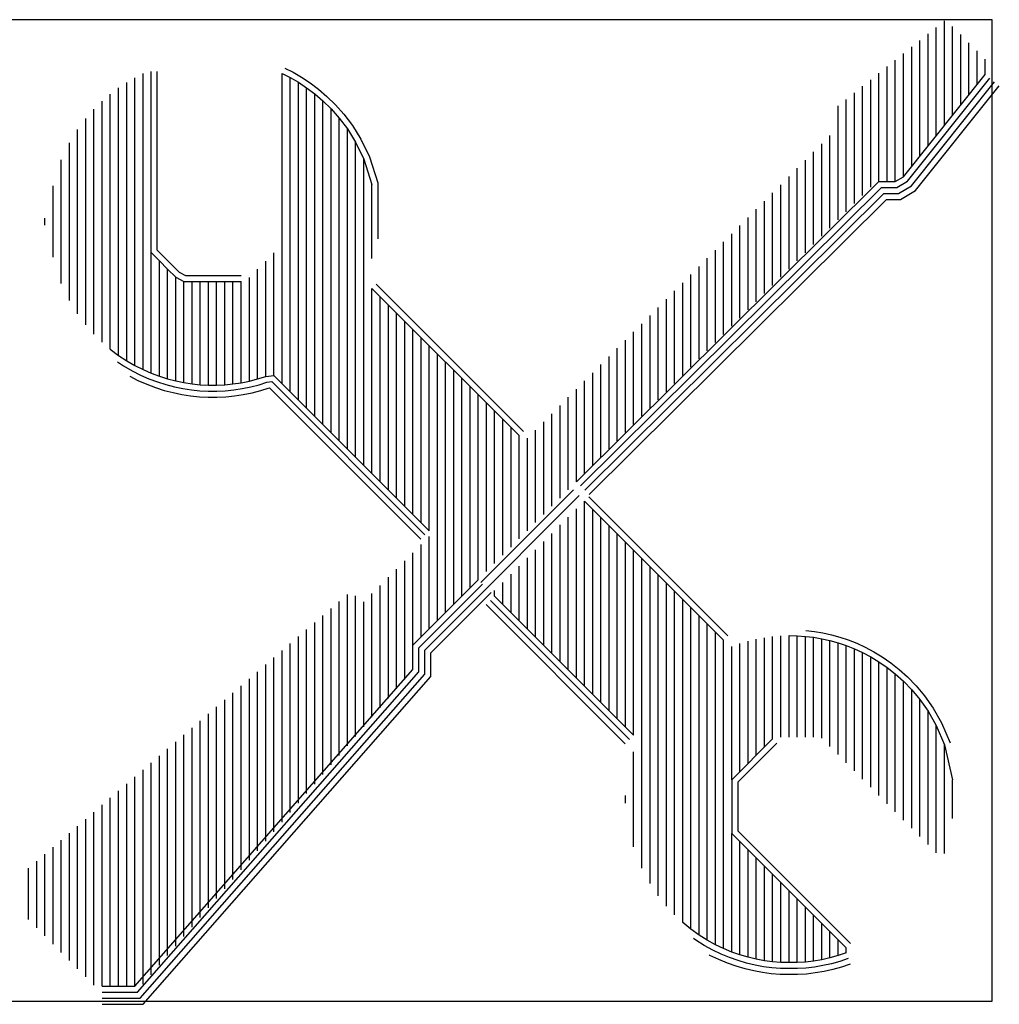
# Model space of a CAD drawing. Extents: x 10.3 to 37.9, y -11.3 to 11.5.
# Drawn here: x 22.4 to 25.4, y -11.3 to -8.3 of the extents above; entities that cross this region are included whole.
import ezdxf

# ---------------------------------------------------------------- set-up
doc = ezdxf.new("R2010")
doc.units = 0
doc.header["$MEASUREMENT"] = 0
doc.layers.get('0').update_dxf_attribs({"linetype": 'CONTINUOUS'})

msp = doc.modelspace()

# ---------------------------------------------------------------- linework, layer by layer
at = {"color": 254}
for p, q in [((25.2, -8.338500034619342), (25.2, -8.336382790262814)), ((25.175, -8.370802328754337), (25.175, -8.356382790262815)), ((25.125, -8.435406917024324), (25.125, -8.396382790262814)), ((25.15, -8.40310462288933), (25.15, -8.376382790262815)), ((25.1, -8.467709211159317), (25.1, -8.416382790262816)), ((25.05, -8.532313799429305), (25.05, -8.456382790262815)), ((25.075, -8.500011505294312), (25.075, -8.436382790262815)), ((25.025, -8.564616093564299), (25.025, -8.476382790262816)), ((22.725, -9.231169291520755), (22.725, -8.510416699302215)), ((22.75, -9.24897685596703), (22.75, -8.497781298433136)), ((23.175, -9.310353565996259), (23.175, -8.497359019596628)), ((23.2, -9.301852162081099), (23.2, -8.509931221117013)), ((24.975, -8.629220681834287), (24.975, -8.516382790262815)), ((25, -8.596918387699294), (25, -8.496382790262816)), ((22.675, -9.187655104904637), (22.675, -8.541406275483462)), ((22.7, -9.210871467202663), (22.7, -8.524893171356158)), ((23.225, -9.29183095408787), (23.225, -8.524338380377317)), ((23.25, -9.280187597171034), (23.25, -8.540774176674873)), ((24.95, -8.785744999989898), (24.95, -8.536382790262817)), ((22.65, -9.160899353196381), (22.65, -8.560214658719122)), ((23.275, -9.266791250177302), (23.275, -8.559494563955274)), ((24.9, -8.735744999989898), (24.9, -8.576382790262816)), ((24.925, -8.760744999989898), (24.925, -8.556382790262816)), ((22.6, -9.092266870160733), (22.6, -8.606266115742663)), ((22.625, -9.129645480359104), (22.625, -8.581669612342372)), ((23.3, -9.251473272709326), (23.3, -8.580846788706387)), ((23.325, -9.234013077504002), (23.325, -8.605319378700655)), ((24.875, -8.710744999989897), (24.875, -8.596382790262817)), ((22.575, -9.045544464001146), (22.575, -8.634738231062318)), ((23.35, -9.214115733806429), (23.35, -8.63363526069393)), ((23.375, -9.19137462654314), (23.375, -8.666944829827717)), ((24.975, -8.810744999989899), (24.975, -8.651244773678801)), ((22.55, -8.980825005633488), (22.55, -8.686772817235173)), ((23.4, -9.165204853885495), (23.4, -8.70729409663943)), ((25, -8.827915505333639), (25, -8.701503180738841)), ((25.025, -8.827915505333639), (25.025, -8.751761587798882)), ((23.425, -9.134713193827691), (23.425, -8.759091918821882)), ((25.05, -8.827915505333639), (25.05, -8.802019994858922)), ((23.45, -9.063224085645633), (23.45, -8.837109036578607)), ((22.775, -9.26460308073027), (22.775, -9.045059575040664)), ((23.15, -9.317415321544939), (23.15, -9.045958972132828)), ((22.8, -9.278278088605918), (22.8, -9.070059575040663)), ((23.125, -9.323099765175568), (23.125, -9.070958972132829)), ((22.825, -9.290177313197054), (22.825, -9.095059575040661)), ((23.1, -9.32745447841959), (23.1, -9.095958972132829)), ((22.85, -9.300436621281987), (22.85, -9.12005957504066)), ((22.875, -9.30916220293698), (22.875, -9.133009273586746)), ((22.9, -9.31643724970078), (22.9, -9.133009273586746)), ((22.925, -9.322326569014704), (22.925, -9.133009273586746)), ((22.95, -9.32687981643607), (22.95, -9.133009273586746)), ((22.975, -9.330133763659823), (22.975, -9.133009273586746)), ((23, -9.332113864240354), (23, -9.133009273586746)), ((23.025, -9.332835281698499), (23.025, -9.133009273586746)), ((23.05, -9.332303480623825), (23.05, -9.133009273586746)), ((23.075, -9.330514435813397), (23.075, -9.12095897213283)), ((23.425, -9.452442807407493), (23.425, -9.141241203402355)), ((23.45, -9.455261874614518), (23.45, -9.154374150091424)), ((23.475, -9.458080941821542), (23.475, -9.179374150091425)), ((23.4, -9.449623740200469), (23.4, -9.19303902558481)), ((23.5, -9.460900009028569), (23.5, -9.204374150091425)), ((23.375, -9.446804672993444), (23.375, -9.233388292396521)), ((23.525, -9.463719076235593), (23.525, -9.229374150091424)), ((23.35, -9.443985605786418), (23.35, -9.266697861530309)), ((23.55, -9.466538143442618), (23.55, -9.254374150091424)), ((23.325, -9.446173075266636), (23.325, -9.295013743523585)), ((23.575, -9.48776680337223), (23.575, -9.279374150091424)), ((23.3, -9.452204021363746), (23.3, -9.319486333517853)), ((23.6, -9.509503384358357), (23.6, -9.304374150091425)), ((23.625, -9.531239965344485), (23.625, -9.329374150091425)), ((23.25, -9.46426591355797), (23.25, -9.359558945549367)), ((23.275, -9.458234967460859), (23.275, -9.340838558268967)), ((23.65, -9.552976546330612), (23.65, -9.354374150091425)), ((23.225, -9.470296859655082), (23.225, -9.375994741846922)), ((23.675, -9.57471312731674), (23.675, -9.379374150091426)), ((23.15, -9.42005957504066), (23.15, -9.413860624828704)), ((23.175, -9.445059575040661), (23.175, -9.402974102627612)), ((23.2, -9.470059575040661), (23.2, -9.390401901107227)), ((23.7, -9.596449708302867), (23.7, -9.404374150091424)), ((23.725, -9.618186289288994), (23.725, -9.429374150091425)), ((23.75, -9.639922870275123), (23.75, -9.454374150091425)), ((23.775, -9.66165945126125), (23.775, -9.479374150091425)), ((23.8, -9.683396032247378), (23.8, -9.504374150091426)), ((23.825, -9.705132613233506), (23.825, -9.529374150091426)), ((23.85, -9.68724329820276), (23.85, -9.554374150091427)), ((23.875, -9.662243298202762), (23.875, -9.579374150091425)), ((23.9, -9.637243298202762), (23.9, -9.604374150091425)), ((24.1, -9.937742896407952), (24.1, -9.804374150091427)), ((24.075, -9.917359963776075), (24.07500000000001, -9.828216640269156)), ((24.125, -9.95812582903983), (24.125, -9.829374150091425)), ((24.05, -9.8969770311442), (24.05, -9.853216640269155)), ((24.15, -9.978508761671705), (24.15, -9.854374150091425)), ((24.175, -9.998891694303582), (24.175, -9.879374150091426)), ((24.2, -10.01927462693546), (24.2, -9.904374150091426)), ((24.225, -10.03965755956733), (24.225, -9.929374150091427)), ((24.25, -10.06004049219921), (24.25, -9.954374150091425)), ((24.275, -10.08042342483109), (24.275, -9.979374150091425)), ((24.3, -10.10080635746296), (24.3, -10.00437415009143)), ((24.325, -10.12118929009484), (24.325, -10.02937415009143)), ((24.35, -10.14157222272672), (24.35, -10.05437415009143)), ((24.375, -10.16195515535859), (24.375, -10.07937415009143)), ((24.4, -10.18233808799047), (24.4, -10.10437415009143)), ((24.425, -10.20272102062235), (24.425, -10.12937415009143)), ((24.45, -10.22310395325422), (24.45, -10.15437415009143)), ((24.475, -10.2434868858861), (24.475, -10.17937415009143)), ((24.5, -10.26386981851798), (24.5, -10.20437415009143)), ((24.525, -10.25900002728765), (24.525, -10.22937415009143)), ((24.7, -10.52607854857746), (24.7, -10.22404826414228)), ((24.725, -10.52607854857746), (24.725, -10.21607991906382)), ((24.75, -10.52607854857746), (24.75, -10.21617750183326)), ((24.775, -10.52607854857746), (24.775, -10.21788207964347)), ((24.8, -10.52607854857746), (24.8, -10.22085388716635)), ((24.825, -10.52937415009142), (24.825, -10.22511595262486)), ((24.85, -10.55437415009142), (24.85, -10.23070228938407)), ((24.625, -10.58136159082619), (24.625, -10.25796728522158)), ((24.65, -10.55636159082619), (24.65, -10.24486727148709)), ((24.675, -10.53136159082619), (24.675, -10.2336078866396)), ((24.875, -10.57937415009142), (24.875, -10.23765931965334)), ((24.9, -10.60437415009142), (24.9, -10.24604795044454)), ((24.925, -10.62937415009142), (24.925, -10.2559465351926)), ((24.575, -10.63136159082618), (24.575, -10.29048706122005)), ((24.6, -10.60636159082619), (24.6, -10.27309223480026)), ((24.95, -10.65437415009142), (24.95, -10.26745509226503)), ((24.975, -10.67937415009142), (24.975, -10.28070138138505)), ((24.55, -10.65636159082618), (24.55, -10.31048528128302)), ((25, -10.70437415009142), (25, -10.29584984103751)), ((25.025, -10.72937415009142), (25.025, -10.31311513058374)), ((24.525, -10.99740300303793), (24.525, -10.33355712208459)), ((25.05, -10.75437415009142), (25.05, -10.33278346854117)), ((24.5, -10.97056100607392), (24.5, -10.3603991190486)), ((25.075, -10.77937415009142), (25.075, -10.35524799669712)), ((25.1, -10.80437415009142), (25.1, -10.38107136438351)), ((24.475, -10.93884049454524), (24.475, -10.39211963057728)), ((25.125, -10.82937415009142), (25.125, -10.41110662047713)), ((24.45, -10.90027245906158), (24.45, -10.43068766606094)), ((25.15, -10.85437415009142), (25.15, -10.4467611630748)), ((24.425, -10.85062598645444), (24.425, -10.48033413866808)), ((25.175, -10.87937415009142), (25.175, -10.49069040759264)), ((24.4, -10.77584562247084), (24.4, -10.55511450265168)), ((25.2, -10.88210591720085), (25.2, -10.54932399458712)), ((25.225, -10.77475609977704), (25.225, -10.65667381201093)), ((24.575, -11.04047306390247), (24.575, -10.84505957504066)), ((24.6, -11.05786789032225), (24.6, -10.87005957504066)), ((24.625, -11.07299283990094), (24.625, -10.89505957504065)), ((24.65, -11.08609285363543), (24.65, -10.92005957504066)), ((24.675, -11.09735223848291), (24.675, -10.94505957504065)), ((24.7, -11.10691186098023), (24.7, -10.97005957504065)), ((24.725, -11.11488020605869), (24.725, -10.99505957504065)), ((24.75, -11.12134072690468), (24.75, -11.02005957504065)), ((24.775, -11.12635683743251), (24.775, -11.04505957504065)), ((24.8, -11.12997533480397), (24.8, -11.07005957504065)), ((24.825, -11.13222872539377), (24.825, -11.09505957504065)), ((24.85, -11.1331367428044), (24.85, -11.12005957504065))]:
    msp.add_line(p, q, dxfattribs=at)
at = {"color": 253}
for p, q in [((25.2, -8.656516984661634), (25.2, -8.338500034619342)), ((25.225, -8.625266984661634), (25.225, -8.353638218803354)), ((25.175, -8.687766984661634), (25.175, -8.370802328754335)), ((25.25, -8.594016984661634), (25.25, -8.378638218803353)), ((25.15, -8.719016984661634), (25.15, -8.40310462288933)), ((25.275, -8.562766984661636), (25.275, -8.403638218803353)), ((25.125, -8.750266984661632), (25.125, -8.435406917024324)), ((25.3, -8.531516984661636), (25.3, -8.428638218803352)), ((25.325, -8.500266984661636), (25.325, -8.45363821880335)), ((25.1, -8.781516984661632), (25.1, -8.467709211159317)), ((25.075, -8.812766984661632), (25.075, -8.500011505294312)), ((25.05, -8.802019994858918), (25.05, -8.532313799429305)), ((25.025, -8.751761587798882), (25.025, -8.564616093564299)), ((25, -8.701503180738845), (25, -8.596918387699294)), ((24.975, -8.651244773678808), (24.975, -8.629220681834287)), ((24.875, -8.945086010677379), (24.875, -8.7400024809931)), ((24.9, -8.920086010677378), (24.9, -8.735744999989898)), ((24.85, -8.97008601067738), (24.85, -8.765451725034833)), ((24.925, -8.895086010677378), (24.925, -8.760744999989898)), ((24.95, -8.87008601067738), (24.95, -8.785744999989898)), ((24.8, -9.020086010677378), (24.8, -8.816350213118294)), ((24.825, -8.99508601067738), (24.825, -8.790900969076564)), ((24.975, -8.84508601067738), (24.975, -8.810744999989899)), ((24.775, -9.045086010677378), (24.775, -8.841799457160025)), ((24.75, -9.070086010677379), (24.75, -8.867248701201756)), ((24.725, -9.09508601067738), (24.725, -8.892697945243487)), ((24.7, -9.12008601067738), (24.7, -8.91814718928522)), ((24.675, -9.145086010677378), (24.675, -8.94359643332695)), ((24.625, -9.195086010677379), (24.625, -8.994494921410412)), ((24.65, -9.170086010677378), (24.65, -8.969045677368682)), ((24.6, -9.22008601067738), (24.6, -9.019944165452143)), ((24.575, -9.245086010677378), (24.575, -9.045393409493874)), ((24.55, -9.270086010677378), (24.55, -9.070842653535605)), ((24.525, -9.295086010677378), (24.525, -9.096291897577338)), ((24.475, -9.34508601067738), (24.475, -9.1471903856608)), ((24.5, -9.320086010677379), (24.5, -9.121741141619069)), ((24.45, -9.370086010677378), (24.45, -9.17263962970253)), ((24.425, -9.395086010677378), (24.425, -9.198088873744261)), ((24.4, -9.420086010677378), (24.4, -9.223538117785992)), ((24.375, -9.445086010677379), (24.375, -9.248987361827723)), ((24.35, -9.470086010677377), (24.35, -9.274436605869456)), ((24.3, -9.520086010677378), (24.3, -9.325335093952917)), ((24.325, -9.495086010677378), (24.325, -9.299885849911186)), ((24.275, -9.545086010677378), (24.275, -9.350784337994648)), ((24.25, -9.570086010677379), (24.25, -9.37623358203638)), ((24.225, -9.595086010677377), (24.225, -9.40168282607811)), ((23.325, -9.595059575040661), (23.325, -9.446173075266636)), ((23.35, -9.62005957504066), (23.35, -9.443985605786418)), ((23.375, -9.64505957504066), (23.375, -9.446804672993444)), ((23.4, -9.67005957504066), (23.4, -9.449623740200469)), ((24.2, -9.620086010677378), (24.2, -9.427132070119843)), ((23.225, -9.495059575040662), (23.225, -9.470296859655082)), ((23.25, -9.520059575040662), (23.25, -9.46426591355797)), ((23.275, -9.54505957504066), (23.275, -9.458234967460859)), ((23.3, -9.570059575040661), (23.3, -9.452204021363746)), ((23.425, -9.69505957504066), (23.425, -9.452442807407493)), ((23.45, -9.72005957504066), (23.45, -9.455261874614518)), ((23.475, -9.74505957504066), (23.475, -9.458080941821542)), ((23.5, -9.77005957504066), (23.5, -9.460900009028569)), ((23.525, -9.795059575040659), (23.525, -9.463719076235593)), ((23.55, -9.82005957504066), (23.55, -9.466538143442618)), ((24.15, -9.670086010677378), (24.15, -9.478030558203304)), ((24.175, -9.645086010677378), (24.175, -9.452581314161574)), ((23.575, -9.84505957504066), (23.575, -9.48776680337223)), ((23.6, -9.870059575040658), (23.6, -9.509503384358357)), ((24.125, -9.695086010677379), (24.125, -9.503479802245035)), ((23.625, -9.895059575040658), (23.625, -9.531239965344485)), ((24.1, -9.720086010677377), (24.1, -9.528929046286766)), ((23.65, -9.887243298202764), (23.65, -9.552976546330612)), ((24.075, -9.745086010677378), (24.075, -9.554378290328497)), ((23.675, -9.862243298202763), (23.675, -9.574713127316741)), ((23.7, -9.837243298202763), (23.7, -9.596449708302869)), ((24.05, -9.770086010677378), (24.05, -9.579827534370228)), ((23.725, -9.812243298202763), (23.725, -9.618186289288996)), ((24, -9.820086010677379), (24, -9.630726022453691)), ((24.025, -9.795086010677378), (24.025, -9.605276778411959)), ((23.75, -9.787243298202764), (23.75, -9.639922870275123)), ((23.975, -9.845086010677377), (23.975, -9.657764496139482)), ((23.775, -9.762243298202764), (23.775, -9.661659451261253)), ((23.8, -9.737243298202763), (23.8, -9.68339603224738)), ((23.95, -9.870086010677378), (23.95, -9.68807433333399)), ((23.825, -9.712243298202763), (23.825, -9.705132613233507)), ((23.925, -9.895086010677378), (23.925, -9.718384170528497)), ((23.9, -9.920086010677378), (23.9, -9.748694007723005)), ((23.875, -9.945086010677377), (23.875, -9.779003844917513)), ((23.85, -9.970086010677377), (23.85, -9.809313682112021)), ((23.825, -9.995086010677378), (23.825, -9.839623519306528)), ((23.8, -10.02008601067738), (23.8, -9.869933356501036)), ((23.775, -10.04508601067738), (23.775, -9.900243193695545)), ((24.025, -10.29505957504066), (24.025, -9.87659409851232)), ((24.05, -10.32005957504066), (24.05, -9.896977031144198)), ((23.75, -10.07008601067738), (23.75, -9.930553030890053)), ((23.975, -10.24505957504066), (23.975, -9.928216640269154)), ((24, -10.27005957504066), (24, -9.903216640269155)), ((24.075, -10.34505957504066), (24.075, -9.917359963776075)), ((23.725, -10.09508601067738), (23.725, -9.960862868084561)), ((23.95, -10.22005957504066), (23.95000000000001, -9.953216640269154)), ((24.1, -10.37005957504066), (24.1, -9.93774289640795)), ((24.125, -10.39505957504066), (24.125, -9.958125829039828)), ((23.7, -10.12008601067738), (23.7, -9.991172705279068)), ((23.925, -10.19505957504066), (23.925, -9.978216640269158)), ((24.15, -10.42005957504066), (24.15, -9.978508761671705)), ((23.675, -10.14508601067738), (23.675, -10.02148254247358)), ((23.9, -10.17005957504066), (23.90000000000001, -10.00321664026916)), ((24.175, -10.44505957504066), (24.175, -9.99889169430358)), ((24.2, -10.47005957504066), (24.2, -10.01927462693546)), ((23.65, -10.17008601067738), (23.65, -10.05179237966808)), ((23.875, -10.14505957504066), (23.875, -10.02821664026916)), ((24.225, -10.49505957504066), (24.225, -10.03965755956733)), ((23.625, -10.19508601067738), (23.625, -10.08210221686259)), ((23.825, -10.09505957504066), (23.825, -10.07821664026916)), ((23.85, -10.12005957504066), (23.85, -10.05321664026916)), ((24.25, -10.52005957504066), (24.25, -10.06004049219921)), ((24.275, -10.50514553896001), (24.275, -10.08042342483109)), ((23.6, -10.22008601067738), (23.6, -10.1124120540571)), ((24.3, -10.45805358119007), (24.3, -10.10080635746296)), ((24.325, -10.42043663179838), (24.325, -10.12118929009484)), ((24.35, -10.38900530904054), (24.35, -10.14157222272672)), ((23.575, -10.24508601067738), (23.575, -10.14272189125161)), ((24.375, -10.36210627668277), (24.375, -10.16195515535859)), ((24.4, -10.3387680064702), (24.4, -10.18233808799047)), ((24.425, -10.31836258413021), (24.425, -10.20272102062235)), ((24.45, -10.30045743096193), (24.45, -10.22310395325422)), ((24.475, -10.28474080738959), (24.475, -10.2434868858861)), ((24.5, -10.27098062919377), (24.5, -10.26386981851798)), ((24.55, -11.02047484383949), (24.55, -10.82005957504066))]:
    msp.add_line(p, q, dxfattribs=at)
for p, q in [((23.18323853282113, -8.480976580912808), (23.20870428889981, -8.493783005604412)), ((22.775, -9.045059575040664), (22.775, -8.49174366190826)), ((22.79333733132912, -9.037464003706415), (22.79333733132912, -8.49174366190826)), ((23.175, -8.497359019596628), (23.2, -8.509931221117013)), ((23.2, -8.509931221117013), (23.225, -8.524338380377317)), ((23.20870428889981, -8.493783005604412), (23.23462307752473, -8.50871965022655)), ((23.23462307752473, -8.50871965022655), (23.26054226437007, -8.525759749234078)), ((23.225, -8.524338380377317), (23.25, -8.540774176674873)), ((23.25, -8.540774176674873), (23.275, -8.559494563955274)), ((23.26054226437007, -8.525759749234078), (23.28646201697655, -8.545168861514295)), ((23.28646201697655, -8.545168861514295), (23.31238260745585, -8.567307352458124)), ((23.275, -8.559494563955274), (23.3, -8.580846788706387)), ((23.31238260745585, -8.567307352458124), (23.33830451109753, -8.592682397245866)), ((23.3, -8.580846788706387), (23.325, -8.605319378700655)), ((23.325, -8.605319378700655), (23.35, -8.63363526069393)), ((23.33830451109753, -8.592682397245866), (23.36422864400966, -8.622044984778586)), ((23.35, -8.63363526069393), (23.375, -8.666944829827717)), ((23.36422864400966, -8.622044984778586), (23.39015704528655, -8.65659153977303)), ((23.375, -8.666944829827717), (23.4, -8.70729409663943)), ((23.39015704528655, -8.65659153977303), (23.41609547510452, -8.698455404789124)), ((23.4, -8.70729409663943), (23.425, -8.759091918821882)), ((23.41609547510452, -8.698455404789124), (23.4420715533308, -8.752275576027616)), ((23.4420715533308, -8.752275576027616), (23.46746267273479, -8.831513254128259)), ((23.425, -8.759091918821882), (23.45, -8.837109036578607)), ((23.46746267273479, -8.831513254128259), (23.46746267273479, -9.00244100856456)), ((22.775, -9.045059575040664), (22.8, -9.070059575040663)), ((22.79333733132912, -9.037464003706415), (22.81296645133169, -9.057093123708977)), ((22.81296645133169, -9.057093123708977), (22.83796645133169, -9.082093123708974)), ((22.8, -9.070059575040663), (22.825, -9.095059575040661)), ((22.83796645133169, -9.082093123708974), (22.86095723975648, -9.105083912133772)), ((22.825, -9.095059575040661), (22.85, -9.12005957504066)), ((22.86095723975648, -9.105083912133772), (22.87946738130482, -9.114671942257624)), ((22.87946738130482, -9.114671942257624), (22.9, -9.114671942257624)), ((22.9, -9.114671942257624), (22.925, -9.114671942257624)), ((22.925, -9.114671942257624), (22.95, -9.114671942257624)), ((22.95, -9.114671942257624), (22.975, -9.114671942257624)), ((22.975, -9.114671942257624), (23.05, -9.114671942257624)), ((22.85, -9.12005957504066), (22.875, -9.133009273586746)), ((22.875, -9.133009273586746), (22.9, -9.133009273586746)), ((22.9, -9.133009273586746), (22.925, -9.133009273586746)), ((22.925, -9.133009273586746), (22.95, -9.133009273586746)), ((22.95, -9.133009273586746), (22.975, -9.133009273586746)), ((22.975, -9.133009273586746), (23.05, -9.133009273586746)), ((23.46296645133169, -9.141407698759739), (23.91296645133169, -9.59140769875974)), ((23.45, -9.154374150091424), (23.9, -9.604374150091425)), ((24.1, -9.804374150091427), (24.525, -10.22937415009143)), ((24.11296645133169, -9.791407698759741), (24.53796645133169, -10.21640769875974)), ((24.77670705755262, -10.19961856568885), (24.80262482287121, -10.20269947008686)), ((24.80262482287121, -10.20269947008686), (24.82854262814493, -10.20711800539156)), ((24.725, -10.21572719270066), (24.75, -10.21617750183326)), ((24.75, -10.21617750183326), (24.75, -10.21617750183326)), ((24.75, -10.21617750183326), (24.775, -10.21788207964347)), ((24.775, -10.21788207964347), (24.8, -10.22085388716635)), ((24.8, -10.22085388716635), (24.825, -10.22511595262486)), ((24.825, -10.22511595262486), (24.85, -10.23070228938407)), ((24.82854262814493, -10.20711800539156), (24.8544604905743, -10.21290944169594)), ((24.85, -10.23070228938407), (24.875, -10.23765931965334)), ((24.8544604905743, -10.21290944169594), (24.88037843071767, -10.22012191745971)), ((24.88037843071767, -10.22012191745971), (24.90629647408771, -10.22881859332618)), ((24.90629647408771, -10.22881859332618), (24.93221465347311, -10.23908072513265)), ((24.875, -10.23765931965334), (24.9, -10.24604795044454)), ((24.9, -10.24604795044454), (24.925, -10.2559465351926)), ((24.925, -10.2559465351926), (24.95, -10.26745509226503)), ((24.93221465347311, -10.23908072513265), (24.95813301246611, -10.25101204168044)), ((24.95813301246611, -10.25101204168044), (24.98405161105755, -10.26474505170155)), ((24.95, -10.26745509226503), (24.975, -10.28070138138505)), ((24.975, -10.28070138138505), (25, -10.29584984103751)), ((24.98405161105755, -10.26474505170155), (25.00997053492507, -10.28045032259925)), ((25.00997053492507, -10.28045032259925), (25.0358899116782, -10.29835054437928)), ((25, -10.29584984103751), (25.025, -10.31311513058374)), ((25.025, -10.31311513058374), (25.05, -10.33278346854117)), ((25.0358899116782, -10.29835054437928), (25.06180994109374, -10.31874270031573)), ((25.06180994109374, -10.31874270031573), (25.08773095592446, -10.34203483501555)), ((25.05, -10.33278346854117), (25.075, -10.35524799669712)), ((25.08773095592446, -10.34203483501555), (25.1136535571568, -10.36881118953596)), ((25.075, -10.35524799669712), (25.1, -10.38107136438351)), ((25.1, -10.38107136438351), (25.125, -10.41110662047713)), ((25.1136535571568, -10.36881118953596), (25.13957895945583, -10.39995823343122)), ((25.125, -10.41110662047713), (25.15, -10.4467611630748)), ((25.13957895945583, -10.39995823343122), (25.16551007518356, -10.436940716244)), ((25.16551007518356, -10.436940716244), (25.19145638049892, -10.48253277986532)), ((25.15, -10.4467611630748), (25.175, -10.49069040759264)), ((25.175, -10.49069040759264), (25.2, -10.54932399458712)), ((25.19145638049892, -10.48253277986532), (25.21749617809342, -10.54360504936834)), ((24.675, -10.53136159082619), (24.55, -10.65636159082618)), ((24.68796645133169, -10.54432804215788), (24.56833733132912, -10.66395716216043)), ((25.2, -10.54932399458712), (25.225, -10.65667381201093)), ((24.55, -10.65636159082618), (24.55, -10.82005957504066)), ((24.56833733132912, -10.66395716216043), (24.56833733132912, -10.81246400370641)), ((24.55, -10.82005957504066), (24.9, -11.17005957504065)), ((24.56833733132912, -10.81246400370641), (24.91296645133169, -11.15709312370897))]:
    msp.add_line(p, q)
at = {"color": 250}
for p, q in [((25.075, -8.812766984661632), (25.325, -8.500266984661636)), ((25.08728610899018, -8.826763401094745), (25.33931905008334, -8.511722224728302)), ((25.09957221798036, -8.840759817527857), (25.35363810016667, -8.52317746479497)), ((25.11185832697054, -8.85475623396097), (25.36795715025, -8.534632704861636)), ((25.05, -8.827915505333639), (25.075, -8.812766984661632)), ((24.075, -9.745086010677378), (25, -8.827915505333639)), ((24.087911225401, -9.758107453720239), (25.00754995763657, -8.84625283666276)), ((25, -8.827915505333639), (25.05, -8.827915505333639)), ((25.00754995763657, -8.84625283666276), (25.05512218356472, -8.84625283666276)), ((25.05512218356472, -8.84625283666276), (25.08728610899018, -8.826763401094745)), ((25.06024436712945, -8.864590167991881), (25.09957221798036, -8.840759817527857)), ((24.10082245080201, -9.7711288967631), (25.01509991527313, -8.864590167991881)), ((25.01509991527313, -8.864590167991881), (25.06024436712945, -8.864590167991881)), ((25.06536655069417, -8.882927499321003), (25.11185832697054, -8.85475623396097)), ((24.11373367620301, -9.784150339805961), (25.0226498729097, -8.882927499321003)), ((25.0226498729097, -8.882927499321003), (25.06536655069417, -8.882927499321003)), ((22.65, -9.34011846350512), (22.675, -9.358926846740781)), ((22.675, -9.358926846740781), (22.7, -9.375439950868085)), ((22.6722715070663, -9.379101060701116), (22.69034386161569, -9.391038287601104)), ((22.7, -9.375439950868085), (22.725, -9.389916422922028)), ((22.725, -9.389916422922028), (22.75, -9.402551823791107)), ((22.69034386161569, -9.391038287601104), (22.71626266241137, -9.40604679941672)), ((22.71626266241137, -9.40604679941672), (22.74218117094197, -9.419146429225231)), ((22.74218117094197, -9.419146429225231), (22.76809946271617, -9.430493433312677)), ((22.75, -9.402551823791107), (22.775, -9.413496800591954)), ((22.775, -9.413496800591954), (22.8, -9.422868788464333)), ((23.125, -9.423177871546338), (23.15, -9.42005957504066)), ((23.15, -9.42005957504066), (23.625, -9.895059575040658)), ((22.70915220690069, -9.422999428200276), (22.73436234188394, -9.435741034659355)), ((22.73436234188394, -9.435741034659355), (22.76119892543234, -9.4474900660334)), ((22.76119892543234, -9.4474900660334), (22.78803518260436, -9.45755042910365)), ((22.76809946271617, -9.430493433312677), (22.79401759130218, -9.440209608783992)), ((22.79401759130218, -9.440209608783992), (22.81993559609525, -9.448390400707462)), ((22.8, -9.422868788464333), (22.825, -9.430759820189948)), ((22.81993559609525, -9.448390400707462), (22.84585350707176, -9.45511045795702)), ((22.825, -9.430759820189948), (22.85, -9.437241879310807)), ((22.85, -9.437241879310807), (22.875, -9.442370635176584)), ((22.875, -9.442370635176584), (22.9, -9.4461880681589)), ((22.9, -9.4461880681589), (22.925, -9.448724301379247)), ((22.925, -9.448724301379247), (22.95, -9.449998838288742)), ((22.95, -9.449998838288742), (22.975, -9.450021330254991)), ((22.975, -9.450021330254991), (23, -9.448791946709541)), ((23, -9.448791946709541), (23.025, -9.446301381588853)), ((23.025, -9.446301381588853), (23.05, -9.442530496648411)), ((23.05, -9.442530496648411), (23.075, -9.437449569172209)), ((23.075, -9.437449569172209), (23.1, -9.431017073092082)), ((23.07911347170425, -9.455325773108072), (23.10503137977656, -9.448657099424864)), ((23.1, -9.431017073092082), (23.125, -9.423177871546338)), ((23.10503137977656, -9.448657099424864), (23.12890962703752, -9.44116964371135)), ((23.12890962703752, -9.44116964371135), (23.14337310899714, -9.439365586701166)), ((23.14337310899714, -9.439365586701166), (23.61203354866831, -9.908026026372344)), ((22.78803518260436, -9.45755042910365), (22.81487119219049, -9.466020981224975)), ((22.81487119219049, -9.466020981224975), (22.84170701414352, -9.472979036603231)), ((22.84170701414352, -9.472979036603231), (22.86854269566498, -9.478484382963842)), ((22.84585350707176, -9.45511045795702), (22.87177134783248, -9.460427509070211)), ((22.86854269566498, -9.478484382963842), (22.89537827526841, -9.482582104030948)), ((22.87177134783248, -9.460427509070211), (22.89768913763422, -9.464385086094925)), ((22.89768913763422, -9.464385086094925), (22.92360689281025, -9.467014424961897)), ((22.92360689281025, -9.467014424961897), (22.94952462781727, -9.468335749356976)), ((22.94952462781727, -9.468335749356976), (22.97544235605936, -9.46835906698373)), ((22.97544235605936, -9.46835906698373), (23.00136009059456, -9.467084553528814)), ((23.00136009059456, -9.467084553528814), (23.02727784480291, -9.464502559343298)), ((23.02727784480291, -9.464502559343298), (23.05319563308968, -9.460593239441693)), ((23.02955568960583, -9.482703737097744), (23.05639126617935, -9.478655982234976)), ((23.05319563308968, -9.460593239441693), (23.07911347170425, -9.455325773108072)), ((23.05639126617935, -9.478655982234976), (23.08322694340851, -9.473201977043932)), ((23.08322694340851, -9.473201977043932), (23.11006275955312, -9.466297125757643)), ((23.11006275955312, -9.466297125757643), (23.13281925407505, -9.459161415876363)), ((23.13281925407505, -9.459161415876363), (23.13674621799427, -9.458671598361672)), ((23.13674621799427, -9.458671598361672), (23.59906709733663, -9.92099247770403)), ((22.89537827526841, -9.482582104030948), (22.9222137856205, -9.485304548544548)), ((22.9222137856205, -9.485304548544548), (22.94904925563454, -9.48667266042521)), ((22.94904925563454, -9.48667266042521), (22.97588471211872, -9.48669680371247)), ((22.97588471211872, -9.48669680371247), (23.00272018118912, -9.485377160348087)), ((23.00272018118912, -9.485377160348087), (23.02955568960583, -9.482703737097744)), ((23.98883148364626, -9.847105281222996), (24.06578130738891, -9.77015545748034)), ((24.0083076044085, -9.862984499520081), (24.08345897691858, -9.787833127010003)), ((23.7829385949143, -10.05299816995496), (23.98883148364626, -9.847105281222992)), ((23.80061626444396, -10.07067583948462), (24.0083076044085, -9.862984499520078)), ((23.575, -10.24508601067738), (23.775, -10.04508601067738)), ((23.59333733132912, -10.25268158201163), (23.78796645133169, -10.05805246200906)), ((23.61167466265825, -10.26027715334588), (23.80093290266337, -10.07101891334075)), ((23.63001199398737, -10.26787272468013), (23.81389935399506, -10.08398536467243)), ((23.81203354866832, -10.10802602637235), (24.23703354866831, -10.53302602637235)), ((23.825, -10.09505957504066), (24.25, -10.52005957504066)), ((23.79906709733663, -10.12099247770403), (24.22406709733663, -10.54599247770403)), ((23.575, -10.31964634614913), (23.575, -10.24508601067738)), ((23.59333733132912, -10.326554914913), (23.59333733132912, -10.25268158201163)), ((23.61167466265825, -10.33346348367687), (23.61167466265825, -10.26027715334588)), ((23.63001199398737, -10.34037205244073), (23.63001199398737, -10.26787272468013)), ((22.725, -11.28760048852585), (23.575, -10.31964634614913)), ((22.73330126892165, -11.30593781985498), (23.59333733132912, -10.326554914913)), ((22.7416025378433, -11.3242751511841), (23.61167466265825, -10.33346348367687)), ((22.74990380676494, -11.34261248251322), (23.63001199398737, -10.34037205244073)), ((24.425, -11.11306732765776), (24.4, -11.09266190531777)), ((24.45, -11.13097248082604), (24.425, -11.11306732765776)), ((24.475, -11.14668910439839), (24.45, -11.13097248082604)), ((24.43977223235845, -11.14620259028401), (24.43316287393732, -11.14146892728904)), ((24.46569126773073, -11.1624969791762), (24.43977223235845, -11.14620259028401)), ((24.49160994729518, -11.17676280515247), (24.46569126773073, -11.1624969791762)), ((24.5, -11.1604492825942), (24.475, -11.14668910439839)), ((24.525, -11.17242988450032), (24.5, -11.1604492825942)), ((24.48321989459036, -11.19307632771075), (24.48075137500678, -11.19171763693675)), ((24.51005673280721, -11.20593718671455), (24.48321989459036, -11.19307632771075)), ((24.5175283664036, -11.18918353560743), (24.49160994729518, -11.17676280515247)), ((24.54344659108057, -11.19990123161685), (24.5175283664036, -11.18918353560743)), ((24.55, -11.18276787653391), (24.525, -11.17242988450032)), ((24.575, -11.19157032819179), (24.55, -11.18276787653391)), ((24.6, -11.19892116447484), (24.575, -11.19157032819179)), ((24.875, -11.19377059213464), (24.85, -11.2007276224039)), ((24.9, -11.18538196134344), (24.875, -11.19377059213464)), ((24.53689318216112, -11.21703458669978), (24.51005673280721, -11.20593718671455)), ((24.56372933764828, -11.22648354515414), (24.53689318216112, -11.21703458669978)), ((24.56936466882414, -11.20902693667297), (24.54344659108057, -11.19990123161685)), ((24.59528263502239, -11.21664768572548), (24.56936466882414, -11.20902693667297)), ((24.62120051694958, -11.222831346238), (24.59528263502239, -11.21664768572548)), ((24.625, -11.20488583061721), (24.6, -11.19892116447484)), ((24.6471183363648, -11.22763000947357), (24.62120051694958, -11.222831346238)), ((24.65, -11.20951456033275), (24.625, -11.20488583061721)), ((24.675, -11.21284467137102), (24.65, -11.20951456033275)), ((24.7, -11.21525240995471), (24.675, -11.21284467137102)), ((24.725, -11.21525240995471), (24.7, -11.21525240995471)), ((24.75, -11.21525240995471), (24.725, -11.21525240995471)), ((24.775, -11.21354783214451), (24.75, -11.21525240995471)), ((24.8, -11.21057602462163), (24.775, -11.21354783214451)), ((24.825, -11.20631395916311), (24.8, -11.21057602462163)), ((24.82854262814493, -11.22431190639642), (24.80262482287121, -11.22873044170112)), ((24.85, -11.2007276224039), (24.825, -11.20631395916311)), ((24.8544604905743, -11.21852047009204), (24.82854262814493, -11.22431190639642)), ((24.88037843071769, -11.21130799432826), (24.8544604905743, -11.21852047009204)), ((24.90583336981456, -11.20276671089241), (24.88037843071769, -11.21130799432826)), ((24.91166673962912, -11.22015146044139), (24.88575686143535, -11.22884539652189)), ((24.59056527004478, -11.23437420697612), (24.56372933764828, -11.22648354515414)), ((24.61740103389916, -11.24077686185879), (24.59056527004478, -11.23437420697612)), ((24.6442366727296, -11.24574545861439), (24.61740103389916, -11.24077686185879)), ((24.67081946054872, -11.24928640402017), (24.6442366727296, -11.24574545861439)), ((24.67290973027436, -11.2310655376956), (24.6471183363648, -11.22763000947357)), ((24.69823801639473, -11.25192707261295), (24.67081946054872, -11.24928640402017)), ((24.69911900819736, -11.23358974128383), (24.67290973027436, -11.2310655376956)), ((24.725, -11.25192707261295), (24.69823801639473, -11.25192707261295)), ((24.725, -11.23358974128383), (24.69911900819736, -11.23358974128383)), ((24.75062442327707, -11.23358974128383), (24.725, -11.23358974128383)), ((24.75124884655414, -11.25192707261295), (24.725, -11.25192707261295)), ((24.77670705755258, -11.23181134609912), (24.75062442327707, -11.23358974128383)), ((24.77841411510515, -11.25007486005374), (24.75124884655414, -11.25192707261295)), ((24.80262482287121, -11.22873044170112), (24.77670705755258, -11.23181134609912)), ((24.80524964574242, -11.24688485878061), (24.77841411510515, -11.25007486005374)), ((24.83208525628985, -11.24230985362972), (24.80524964574242, -11.24688485878061)), ((24.85892098114863, -11.23631331778017), (24.83208525628985, -11.24230985362972)), ((24.88575686143535, -11.22884539652189), (24.85892098114863, -11.23631331778017)), ((22.625, -11.28760048852585), (22.725, -11.28760048852585)), ((22.625, -11.30593781985498), (22.73330126892165, -11.30593781985498)), ((22.625, -11.3242751511841), (22.7416025378433, -11.3242751511841)), ((22.625, -11.34261248251322), (22.74990380676494, -11.34261248251322))]:
    msp.add_line(p, q, dxfattribs=at)
at = {"color": 252}
for p, q in [((22.55, -8.686772817235166), (22.55, -8.668257805535598)), ((24.85, -8.76545172503482), (24.85, -8.687243298202763)), ((22.525, -9.191413450301184), (22.525, -8.70891967192306)), ((24.825, -8.790900969076551), (24.825, -8.712243298202763)), ((24.875, -8.74000248099309), (24.875, -8.710744999989897)), ((24.8, -8.816350213118282), (24.8, -8.737243298202763)), ((22.5, -9.139051649502116), (22.5, -8.761281472722127)), ((24.75, -8.867248701201744), (24.75, -8.787243298202762)), ((24.775, -8.841799457160013), (24.775, -8.762243298202764)), ((24.725, -8.892697945243475), (24.725, -8.812243298202763)), ((22.475, -9.059277017479934), (22.475, -8.84105610474431)), ((24.7, -8.918147189285206), (24.7, -8.837243298202763)), ((24.675, -8.943596433326936), (24.675, -8.862243298202763)), ((24.65, -8.969045677368666), (24.65, -8.887243298202762)), ((24.6, -9.019944165452127), (24.6, -8.937243298202763)), ((24.625, -8.994494921410396), (24.625, -8.912243298202762)), ((22.45, -8.961077606748903), (22.45, -8.939255515475342)), ((24.575, -9.045393409493858), (24.575, -8.962243298202763)), ((22.55, -9.232075316688645), (22.55, -8.980825005633516)), ((24.55, -9.070842653535589), (24.55, -8.987243298202763)), ((24.525, -9.09629189757732), (24.525, -9.012243298202762)), ((22.575, -9.265594891161925), (22.575, -9.04554446400117)), ((24.5, -9.12174114161905), (24.5, -9.037243298202762)), ((24.45, -9.172639629702513), (24.45, -9.087243298202763)), ((24.475, -9.147190385660782), (24.475, -9.062243298202763)), ((22.6, -9.29406700648158), (22.6, -9.092266870160753)), ((24.425, -9.198088873744243), (24.425, -9.112243298202761)), ((22.625, -9.31866350988187), (22.625, -9.129645480359123)), ((23.425, -9.141241203402366), (23.425, -9.134713193827693)), ((24.4, -9.223538117785974), (24.4, -9.137243298202762)), ((22.65, -9.34011846350512), (22.65, -9.160899353196397)), ((23.4, -9.193039025584817), (23.4, -9.165204853885498)), ((24.375, -9.248987361827705), (24.375, -9.162243298202762)), ((22.675, -9.358926846740781), (22.675, -9.187655104904653)), ((23.375, -9.233388292396526), (23.375, -9.191374626543144)), ((24.35, -9.274436605869434), (24.35, -9.187243298202763)), ((22.7, -9.375439950868085), (22.7, -9.21087146720268)), ((22.725, -9.389916422922028), (22.725, -9.23116929152077)), ((23.325, -9.295013743523587), (23.325, -9.234013077504008)), ((23.35, -9.266697861530313), (23.35, -9.214115733806434)), ((24.3, -9.325335093952896), (24.3, -9.237243298202761)), ((24.325, -9.299885849911165), (24.325, -9.212243298202761)), ((22.75, -9.402551823791107), (22.75, -9.248976855967044)), ((22.775, -9.413496800591954), (22.775, -9.264603080730284)), ((23.275, -9.340838558268967), (23.275, -9.266791250177308)), ((23.3, -9.319486333517855), (23.3, -9.251473272709331)), ((24.275, -9.350784337994627), (24.275, -9.262243298202762)), ((22.8, -9.422868788464333), (22.8, -9.27827808860593)), ((22.825, -9.430759820189948), (22.825, -9.290177313197066)), ((23.225, -9.375994741846922), (23.225, -9.291830954087876)), ((23.25, -9.359558945549368), (23.25, -9.28018759717104)), ((24.25, -9.376233582036358), (24.25, -9.287243298202762)), ((22.85, -9.437241879310807), (22.85, -9.300436621282)), ((22.875, -9.442370635176584), (22.875, -9.309162202936992)), ((22.9, -9.4461880681589), (22.9, -9.316437249700792)), ((22.925, -9.448724301379247), (22.925, -9.322326569014715)), ((22.95, -9.449998838288742), (22.95, -9.326879816436081)), ((23.1, -9.431017073092082), (23.1, -9.327454478419599)), ((23.125, -9.423177871546338), (23.125, -9.323099765175577)), ((23.15, -9.413860624828704), (23.15, -9.317415321544948)), ((23.175, -9.402974102627612), (23.175, -9.310353565996268)), ((23.2, -9.390401901107227), (23.2, -9.301852162081106)), ((24.225, -9.401682826078089), (24.225, -9.312243298202763)), ((22.975, -9.450021330254991), (22.975, -9.330133763659834)), ((23, -9.448791946709541), (23, -9.332113864240364)), ((23.025, -9.446301381588853), (23.025, -9.33283528169851)), ((23.05, -9.442530496648411), (23.05, -9.332303480623834)), ((23.075, -9.437449569172209), (23.075, -9.330514435813406)), ((24.2, -9.42713207011982), (24.2, -9.337243298202761)), ((24.15, -9.478030558203281), (24.15, -9.387243298202762)), ((24.175, -9.45258131416155), (24.175, -9.362243298202761)), ((24.125, -9.503479802245012), (24.125, -9.412243298202762)), ((24.1, -9.528929046286743), (24.1, -9.43724329820276)), ((24.075, -9.554378290328472), (24.075, -9.462243298202761)), ((24.05, -9.579827534370203), (24.05, -9.487243298202761)), ((24, -9.630726022453665), (24, -9.537243298202762)), ((24.025, -9.605276778411934), (24.025, -9.512243298202762)), ((23.975, -9.657764496139457), (23.975, -9.56224329820276)), ((23.95, -9.688074333333967), (23.95, -9.587243298202761)), ((23.925, -9.718384170528477), (23.925, -9.612243298202761)), ((23.9, -9.748694007722989), (23.9, -9.637243298202762)), ((23.85, -9.809313682112009), (23.85, -9.68724329820276)), ((23.875, -9.779003844917499), (23.875, -9.66224329820276)), ((23.825, -9.83962351930652), (23.825, -9.712243298202761)), ((23.8, -9.86993335650103), (23.8, -9.737243298202761)), ((23.775, -9.90024319369554), (23.775, -9.762243298202762)), ((23.75, -9.93055303089005), (23.75, -9.78724329820276)), ((23.7, -9.99117270527907), (23.7, -9.837243298202761)), ((23.725, -9.96086286808456), (23.725, -9.81224329820276)), ((23.675, -10.02148254247358), (23.675, -9.862243298202761)), ((23.65, -10.05179237966809), (23.65, -9.88724329820276)), ((23.625, -10.0821022168626), (23.625, -9.91224329820276)), ((23.6, -10.11241205405711), (23.6, -9.93724329820276)), ((23.55, -10.24432364375259), (23.55, -9.98724329820276)), ((23.575, -10.14272189125162), (23.575, -9.962243298202761)), ((23.525, -10.21932364375259), (23.525, -10.01224329820276)), ((23.5, -10.19432364375259), (23.5, -10.03724329820276)), ((23.475, -10.16932364375259), (23.475, -10.06224329820276)), ((23.425, -10.11932364375259), (23.425, -10.11224329820276)), ((23.45, -10.14432364375259), (23.45, -10.08724329820276)), ((24.6, -10.27309223480026), (24.6, -10.23250874731314)), ((24.625, -10.25796728522158), (24.625, -10.22654408117077)), ((24.65, -10.24486727148709), (24.65, -10.22191535145523)), ((24.675, -10.2336078866396), (24.675, -10.21858524041696)), ((24.7, -10.22404826414228), (24.7, -10.21652775786436)), ((24.725, -10.21607991906382), (24.725, -10.21572719270066)), ((24.525, -10.33355712208459), (24.525, -10.25900002728766)), ((24.55, -10.31048528128302), (24.55, -10.24866203525406)), ((24.575, -10.29048706122005), (24.575, -10.23985958359618)), ((24.475, -10.39211963057728), (24.475, -10.28474080738959)), ((24.5, -10.3603991190486), (24.5, -10.27098062919378)), ((24.425, -10.48033413866808), (24.425, -10.31836258413021)), ((24.45, -10.43068766606094), (24.45, -10.30045743096194)), ((24.4, -10.55511450265168), (24.4, -10.3387680064702)), ((24.375, -11.0693236351052), (24.375, -10.36210627668277)), ((24.35, -11.04242460274743), (24.35, -10.38900530904055)), ((24.325, -11.01099327998958), (24.325, -10.42043663179839)), ((24.3, -10.97337633059789), (24.3, -10.45805358119008)), ((24.275, -10.92628437282795), (24.275, -10.50514553896003)), ((24.25, -10.86076520470974), (24.25, -10.57066470707824)), ((24.225, -10.72731897579925), (24.225, -10.70411093598873)), ((24.4, -11.09266190531777), (24.4, -10.77584562247084)), ((24.425, -11.11306732765776), (24.425, -10.85062598645444)), ((24.45, -11.13097248082604), (24.45, -10.90027245906158)), ((24.475, -11.14668910439839), (24.475, -10.93884049454524)), ((24.5, -11.1604492825942), (24.5, -10.97056100607392)), ((24.525, -11.17242988450032), (24.525, -10.99740300303793)), ((24.55, -11.18276787653391), (24.55, -11.02047484383949)), ((24.575, -11.19157032819179), (24.575, -11.04047306390247)), ((24.6, -11.19892116447484), (24.6, -11.05786789032225)), ((24.625, -11.20488583061721), (24.625, -11.07299283990094)), ((24.65, -11.20951456033275), (24.65, -11.08609285363543)), ((24.675, -11.21284467137102), (24.675, -11.09735223848291)), ((24.7, -11.21490215392362), (24.7, -11.10691186098023)), ((24.725, -11.21570271908732), (24.725, -11.11488020605869)), ((24.75, -11.21525240995471), (24.75, -11.12134072690467)), ((24.775, -11.21354783214451), (24.775, -11.12635683743251)), ((24.8, -11.21057602462163), (24.8, -11.12997533480397)), ((24.825, -11.20631395916311), (24.825, -11.13222872539377)), ((24.85, -11.2007276224039), (24.85, -11.1331367428044)), ((24.875, -11.19377059213464), (24.875, -11.14505957504065)), ((24.9, -11.18538196134344), (24.9, -11.17005957504065))]:
    msp.add_line(p, q, dxfattribs=at)
at = {"color": 133}
for p, q in [((23.35, -10.18511528744648), (23.35, -10.11140122433212)), ((23.375, -10.16085976544164), (23.375, -10.08995438074887)), ((23.4, -10.13660424343679), (23.4, -10.09432364375259)), ((23.325, -10.20937080945132), (23.325, -10.13284806791537)), ((23.3, -10.23362633145616), (23.3, -10.15429491149862)), ((23.25, -10.28213737546584), (23.25, -10.19718859866512)), ((23.275, -10.257881853461), (23.275, -10.17574175508187)), ((23.225, -10.30639289747069), (23.225, -10.21863544224837)), ((23.175, -10.35490394148037), (23.175, -10.26152912941487)), ((23.2, -10.33064841947553), (23.2, -10.24008228583162)), ((23.15, -10.37915946348521), (23.15, -10.28297597299812)), ((23.125, -10.40341498549005), (23.125, -10.30442281658137)), ((23.075, -10.45192602949974), (23.075, -10.34731650374787)), ((23.1, -10.42767050749489), (23.1, -10.32586966016462)), ((23.05, -10.47618155150458), (23.05, -10.36876334733112)), ((23, -10.52469259551426), (23, -10.41165703449762)), ((23.025, -10.50043707350942), (23.025, -10.39021019091437)), ((22.975, -10.5489481175191), (22.975, -10.43310387808087)), ((22.95, -10.57320363952394), (22.95, -10.45455072166412)), ((22.9, -10.62171468353363), (22.9, -10.49744440883062)), ((22.925, -10.59745916152879), (22.925, -10.47599756524737)), ((22.875, -10.64597020553847), (22.875, -10.51889125241387)), ((22.825, -10.69448124954815), (22.825, -10.56178493958037)), ((22.85, -10.67022572754331), (22.85, -10.54033809599713)), ((22.8, -10.718736771553), (22.8, -10.58323178316362)), ((22.775, -10.74299229355784), (22.775, -10.60467862674687)), ((22.725, -10.79150333756752), (22.725, -10.64757231391338)), ((22.75, -10.76724781556268), (22.75, -10.62612547033013)), ((22.7, -10.81575885957236), (22.7, -10.66901915749663)), ((22.65, -10.86426990358204), (22.65, -10.71191284466313)), ((22.675, -10.8400143815772), (22.675, -10.69046600107988)), ((22.625, -10.88852542558689), (22.625, -10.73335968824638)), ((22.6, -10.91278094759173), (22.6, -10.75480653182963)), ((22.55, -10.96129199160141), (22.55, -10.79770021899613)), ((22.575, -10.93703646959657), (22.575, -10.77625337541288)), ((22.525, -11.20880871657616), (22.525, -10.81914706257938)), ((22.475, -11.15880871657616), (22.475, -10.86204074974588)), ((22.5, -11.18380871657616), (22.5, -10.84059390616263)), ((22.45, -11.13380871657616), (22.45, -10.88348759332913)), ((22.425, -11.10880871657616), (22.425, -10.90493443691238)), ((22.4, -11.08380871657616), (22.4, -10.92638128049563)), ((22.55, -11.23380871657616), (22.55, -11.01733743353635)), ((22.575, -11.25880871657616), (22.575, -11.06875630903248)), ((22.6, -11.28380871657616), (22.6, -11.12017518452862)), ((22.625, -11.28760048852585), (22.625, -11.17159406002476)), ((22.65, -11.28760048852585), (22.65, -11.19878569653827)), ((22.675, -11.28760048852585), (22.675, -11.22225248094539)), ((22.7, -11.28760048852585), (22.7, -11.24571926535251)), ((22.725, -11.28760048852585), (22.725, -11.26918604975963))]:
    msp.add_line(p, q, dxfattribs=at)
at = {"color": 137}
for p, q in [((23.4, -10.42653569144293), (23.4, -10.13660424343679)), ((23.425, -10.40054575500146), (23.425, -10.11932364375259)), ((23.375, -10.45252562788439), (23.375, -10.16085976544164)), ((23.45, -10.37455581855999), (23.45, -10.14432364375259)), ((23.475, -10.34856588211852), (23.475, -10.16932364375259)), ((23.35, -10.47851556432586), (23.35, -10.18511528744648)), ((23.5, -10.32257594567706), (23.5, -10.19432364375259)), ((23.325, -10.50450550076733), (23.325, -10.20937080945132)), ((23.525, -10.29658600923559), (23.525, -10.21932364375259)), ((23.275, -10.55648537365026), (23.275, -10.257881853461)), ((23.3, -10.5304954372088), (23.3, -10.23362633145616)), ((23.55, -10.27059607279412), (23.55, -10.24432364375259)), ((23.25, -10.58247531009173), (23.25, -10.28213737546585)), ((23.225, -10.6084652465332), (23.225, -10.30639289747069)), ((23.2, -10.63445518297467), (23.2, -10.33064841947553)), ((23.15, -10.6864350558576), (23.15, -10.37915946348521)), ((23.175, -10.66044511941613), (23.175, -10.35490394148037)), ((23.125, -10.71242499229907), (23.125, -10.40341498549005)), ((23.1, -10.73841492874054), (23.1, -10.42767050749489)), ((23.075, -10.764404865182), (23.075, -10.45192602949974)), ((23.025, -10.81638473806494), (23.025, -10.50043707350942)), ((23.05, -10.79039480162347), (23.05, -10.47618155150458)), ((23, -10.84237467450641), (23, -10.52469259551426)), ((22.975, -10.86836461094787), (22.975, -10.5489481175191)), ((22.95, -10.89435454738934), (22.95, -10.57320363952395)), ((22.9, -10.94633442027228), (22.9, -10.62171468353363)), ((22.925, -10.92034448383081), (22.925, -10.59745916152879)), ((22.875, -10.97232435671374), (22.875, -10.64597020553847)), ((22.85, -10.99831429315521), (22.85, -10.67022572754331)), ((22.825, -11.02430422959668), (22.825, -10.69448124954815)), ((22.775, -11.07628410247961), (22.775, -10.74299229355784)), ((22.8, -11.05029416603815), (22.8, -10.718736771553)), ((22.75, -11.10227403892108), (22.75, -10.76724781556268)), ((22.725, -11.12193350110947), (22.725, -10.79150333756752)), ((22.7, -11.11911442520874), (22.7, -10.81575885957236)), ((22.65, -11.11347627340727), (22.65, -10.86426990358205)), ((22.675, -11.116295349308), (22.675, -10.84001438157721)), ((22.625, -11.11065719750654), (22.625, -10.88852542558689)), ((22.6, -11.10783812160581), (22.6, -10.91278094759173)), ((22.575, -11.06875630903249), (22.575, -10.93703646959657)), ((22.55, -11.01733743353635), (22.55, -10.96129199160141))]:
    msp.add_line(p, q, dxfattribs=at)
at = {"color": 139}
for p, q in [((23.55, -10.348788163572), (23.55, -10.27059607279412)), ((23.575, -10.31964634614913), (23.575, -10.26932364375259)), ((23.5, -10.40707179841775), (23.5, -10.32257594567706)), ((23.525, -10.37792998099488), (23.525, -10.29658600923559)), ((23.475, -10.43621361584063), (23.475, -10.34856588211852)), ((23.45, -10.4653554332635), (23.45, -10.37455581855999)), ((23.425, -10.49449725068637), (23.425, -10.40054575500146)), ((23.4, -10.52363906810924), (23.4, -10.42653569144293)), ((23.375, -10.55278088553212), (23.375, -10.45252562788439)), ((23.35, -10.58192270295499), (23.35, -10.47851556432586)), ((23.3, -10.64020633780074), (23.3, -10.5304954372088)), ((23.325, -10.61106452037786), (23.325, -10.50450550076733)), ((23.275, -10.66934815522361), (23.275, -10.55648537365026)), ((23.25, -10.69848997264648), (23.25, -10.58247531009173)), ((23.225, -10.72763179006936), (23.225, -10.6084652465332)), ((23.2, -10.75677360749223), (23.2, -10.63445518297467)), ((23.175, -10.7859154249151), (23.175, -10.66044511941613)), ((23.125, -10.84419905976085), (23.125, -10.71242499229907)), ((23.15, -10.81505724233798), (23.15, -10.6864350558576)), ((23.1, -10.87334087718372), (23.1, -10.73841492874054)), ((23.075, -10.9024826946066), (23.075, -10.76440486518201)), ((23.05, -10.93162451202947), (23.05, -10.79039480162347)), ((23.025, -10.96076632945234), (23.025, -10.81638473806494)), ((23, -10.98990814687522), (23, -10.84237467450641)), ((22.95, -11.04819178172096), (22.95, -10.89435454738934)), ((22.975, -11.01904996429809), (22.975, -10.86836461094788)), ((22.925, -11.07733359914383), (22.925, -10.92034448383081)), ((22.9, -11.10647541656671), (22.9, -10.94633442027228)), ((22.875, -11.13561723398958), (22.875, -10.97232435671375)), ((22.85, -11.16475905141245), (22.85, -10.99831429315521)), ((22.825, -11.19390086883533), (22.825, -11.02430422959668)), ((22.8, -11.2230426862582), (22.8, -11.05029416603815)), ((22.75, -11.28132632110395), (22.75, -11.10227403892108)), ((22.775, -11.25218450368107), (22.775, -11.07628410247961)), ((22.6, -11.12017518452862), (22.6, -11.10783812160581)), ((22.625, -11.17159406002474), (22.625, -11.11065719750654)), ((22.65, -11.19878569653827), (22.65, -11.11347627340727)), ((22.675, -11.22225248094539), (22.675, -11.116295349308)), ((22.7, -11.24571926535251), (22.7, -11.11911442520874)), ((22.725, -11.26918604975962), (22.725, -11.12193350110947))]:
    msp.add_line(p, q, dxfattribs=at)
msp.add_lwpolyline([(22.34572389593701, -11.33294075850306), (25.34572389593701, -11.33294075850306), (25.34572389593701, -8.332940758503057), (22.34572389593701, -8.332940758503057)], close=True)

doc.saveas('drawing.dxf')
